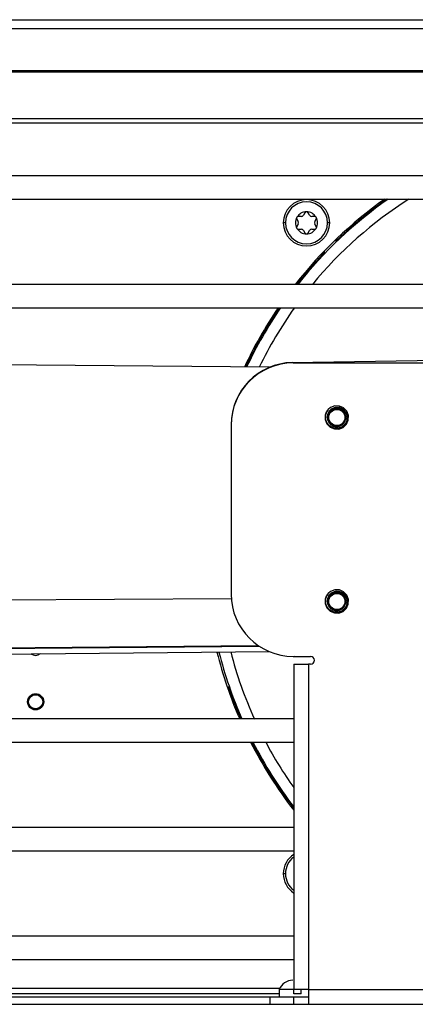
# Model space of a CAD drawing. Units: inches. Extents: x 18 to 139, y 13 to 139.
# Drawn here: x 123 to 126, y 88 to 96 of the extents above; entities that cross this region are included whole.
import ezdxf

# ---------------------------------------------------------------- set-up
doc = ezdxf.new("R2010")
doc.units = ezdxf.units.IN
doc.header["$MEASUREMENT"] = 0

msp = doc.modelspace()

# ---------------------------------------------------------------- linework, layer by layer
at = {"color": 7, "linetype": 'Continuous', "lineweight": 25}
for p, q in [((119.043, 95.7857), (135.1532, 95.7857)), ((118.9107, 95.3671), (135.1532, 95.3671)), ((122.3242, 94.9921), (133.2522, 94.9921)), ((122.3242, 94.9551), (133.2522, 94.9551)), ((133.4397, 94.5304), (120.7367, 94.5304)), ((120.7367, 94.3424), (133.4397, 94.3424)), ((125.3886, 94.2037), (125.366, 94.2037)), ((125.4171, 94.2332), (125.4059, 94.2137)), ((125.4544, 94.2137), (125.4431, 94.2332)), ((125.4942, 94.2037), (125.4717, 94.2037)), ((125.3531, 94.1812), (125.3643, 94.1617)), ((125.3643, 94.1417), (125.3531, 94.1222)), ((125.4959, 94.1617), (125.5072, 94.1812)), ((125.5072, 94.1222), (125.4959, 94.1417)), ((125.366, 94.0997), (125.3886, 94.0997)), ((125.4059, 94.0897), (125.4171, 94.0702)), ((125.4431, 94.0702), (125.4544, 94.0897)), ((125.4717, 94.0997), (125.4942, 94.0997)), ((125.6864, 94.0229), (125.6907, 94.0184)), ((125.5635, 93.8912), (125.559, 93.8955)), ((129.5272, 93.6564), (119.6542, 93.6564)), ((119.6542, 93.4684), (128.5582, 93.4684)), ((125.1332, 92.9894), (120.2992, 93.0316)), ((125.3155, 93.0273), (126.5242, 93.0484)), ((125.3242, 93.0246), (126.3972, 93.0246)), ((124.8242, 92.5246), (124.8242, 91.1636)), ((124.8257, 91.1258), (120.2992, 91.101)), ((120.2992, 90.711), (125.0422, 90.7508)), ((120.2992, 90.7062), (125.0493, 90.746)), ((122.5009, 90.6788), (125.1326, 90.7018)), ((125.3242, 90.6636), (125.4622, 90.6636)), ((125.4744, 90.6612), (125.3347, 90.6636)), ((125.3272, 90.6006), (125.3272, 87.9846)), ((125.3272, 90.6006), (125.4472, 90.6006)), ((125.4472, 90.6006), (125.4472, 87.9846)), ((125.4622, 90.6006), (125.4472, 90.6006)), ((124.8177, 90.3955), (124.8118, 90.3935)), ((125.3272, 90.1604), (119.6542, 90.1604)), ((122.9114, 89.9724), (125.3272, 89.9724)), ((125.3272, 89.2864), (122.9423, 89.2864)), ((121.87, 89.0984), (125.3272, 89.0984)), ((125.3272, 88.4124), (122.6599, 88.4124)), ((121.8793, 88.2244), (125.3272, 88.2244)), ((120.8122, 87.9526), (125.2107, 87.9526)), ((120.8127, 87.9246), (125.1392, 87.9246)), ((125.1392, 87.8646), (125.1392, 87.9246)), ((125.1392, 87.9246), (125.3272, 87.9246)), ((125.2107, 87.9826), (125.2107, 87.9246)), ((125.3272, 87.9826), (125.2107, 87.9826)), ((125.4472, 87.9846), (125.3272, 87.9846)), ((125.3272, 87.9496), (125.3272, 87.9846)), ((125.3872, 87.9496), (125.3272, 87.9496)), ((125.3272, 87.8646), (125.3272, 87.9246)), ((125.3272, 87.9246), (125.4472, 87.9246)), ((125.3872, 87.9496), (125.3872, 87.9846)), ((125.4472, 87.9826), (125.3872, 87.9826)), ((125.4472, 87.9846), (125.4472, 87.8646)), ((117.5162, 87.8646), (130.5117, 87.8646))]:
    msp.add_line(p, q, dxfattribs=at)
at = {"color": 8, "linetype": 'Continuous', "lineweight": 25}
for p, q in [((119.043, 95.7157), (135.1532, 95.7157)), ((119.043, 95.3767), (135.1532, 95.3767)), ((125.2612, 94.1517), (125.2436, 94.1517)), ((125.6166, 94.1517), (125.5991, 94.1517)), ((125.2612, 88.9155), (125.2436, 88.9155)), ((120.8115, 87.9946), (125.2161, 87.9946)), ((125.4472, 87.9846), (131.3119, 87.9846))]:
    msp.add_line(p, q, dxfattribs=at)
at = {"color": 7, "linetype": 'Continuous', "lineweight": 25, "flags": 128}
for points in [[(125.559, 93.8955), (125.4384, 93.7614), (125.3523, 93.6564)], [(125.5995, 92.6425), (125.5969, 92.64), (125.5821, 92.6065), (125.5812, 92.5689), (125.5943, 92.5353), (125.6199, 92.5083), (125.654, 92.4933), (125.6901, 92.4925), (125.7251, 92.506), (125.7516, 92.5313), (125.7664, 92.5648), (125.7673, 92.6023), (125.7542, 92.636), (125.7286, 92.663), (125.6945, 92.6779), (125.6584, 92.6788), (125.6234, 92.6653), (125.6052, 92.6501), (125.6052, 92.6501)], [(125.5995, 91.1625), (125.5969, 91.16), (125.5821, 91.1265), (125.5812, 91.0889), (125.5943, 91.0553), (125.6199, 91.0283), (125.654, 91.0133), (125.6901, 91.0125), (125.7251, 91.026), (125.7516, 91.0513), (125.7664, 91.0848), (125.7673, 91.1223), (125.7542, 91.156), (125.7286, 91.183), (125.6945, 91.1979), (125.6584, 91.1988), (125.6234, 91.1853), (125.6052, 91.1701), (125.6052, 91.1701)], [(124.8118, 90.3935), (124.8762, 90.225), (124.9036, 90.1604)]]:
    msp.add_lwpolyline(points, dxfattribs=at)
at = {"color": 7, "linetype": 'Continuous', "lineweight": 25}
for centre, radius in [((125.6742, 92.5856), 0.0702), ((125.6742, 92.5856), 0.065), ((125.6742, 91.1056), 0.0702), ((125.6742, 91.1056), 0.065), ((123.2517, 90.2986), 0.065), ((123.252, 90.2986), 0.0575), ((123.252, 90.2986), 0.057)]:
    msp.add_circle(centre, radius, dxfattribs=at)
for centre, radius, start, end in [((128.0482, 91.5336), 3.441, 125.28788, 141.90995), ((128.0482, 91.5336), 3.4252, 124.91262, 141.70246), ((128.0482, 91.5336), 3.3336, 122.58751, 140.44763), ((128.0482, 91.5336), 3.4314, 125.06043, 133.49556), ((125.4301, 94.1517), 0.1865, 0, 180), ((125.4301, 94.1517), 0.1689, 0, 180), ((125.4301, 94.1517), 0.089, 150, 210), ((125.366, 94.1887), 0.015, 150, 210), ((125.4301, 94.1517), 0.089, 90, 150), ((125.366, 94.1887), 0.015, 90, 150), ((125.3886, 94.2237), 0.02, 270, 330), ((125.4301, 94.2257), 0.015, 90, 150), ((125.4301, 94.1517), 0.089, 30, 90), ((125.4301, 94.2257), 0.015, 30, 90), ((125.4717, 94.2237), 0.02, 210, 270), ((125.4942, 94.1887), 0.015, 30, 90), ((125.4942, 94.1887), 0.015, 330, 30), ((125.4301, 94.1517), 0.089, 330, 30), ((125.4301, 94.1517), 0.1865, 180, 0), ((125.4301, 94.1517), 0.1689, 180, 0), ((125.366, 94.1147), 0.015, 150, 210), ((125.4301, 94.1517), 0.089, 210, 270), ((125.366, 94.1147), 0.015, 210, 270), ((125.347, 94.1517), 0.02, 330, 30), ((125.4301, 94.1517), 0.089, 270, 330), ((125.5133, 94.1517), 0.02, 150, 210), ((125.4942, 94.1147), 0.015, 270, 330), ((125.4942, 94.1147), 0.015, 330, 30), ((125.3886, 94.0797), 0.02, 30, 90), ((125.4301, 94.0777), 0.015, 210, 270), ((125.4301, 94.0777), 0.015, 270, 330), ((125.4717, 94.0797), 0.02, 90, 150), ((125.6636, 94.0469), 0.0394, 260.52648, 313.49556), ((125.6636, 94.0469), 0.0332, 268.94601, 313.49556), ((125.5349, 93.9183), 0.0332, 316.50444, 1.05399), ((125.5349, 93.9183), 0.0394, 316.50444, 9.47352), ((128.0482, 91.5336), 3.441, 145.7875, 154.93847), ((128.0482, 91.5336), 3.4314, 145.67829, 154.86509), ((128.0482, 91.5336), 3.4252, 145.60757, 154.8176), ((128.0482, 91.5336), 3.3336, 144.52223, 154.09156), ((125.3242, 92.5274), 0.5, 91, 180), ((125.3242, 92.5246), 0.5, 90, 180), ((125.6742, 92.5856), 0.0705, 351.25874, 190.92486), ((125.6742, 91.1056), 0.0705, 351.25874, 190.92486), ((125.3242, 91.1636), 0.5, 180, 270), ((128.0482, 91.5336), 3.441, 194.0524, 203.52096), ((128.0482, 91.5336), 3.4252, 194.11613, 203.63607), ((128.0482, 91.5336), 3.3336, 194.49798, 204.3391), ((123.2517, 90.7366), 0.065, 232.51642, 308.48358), ((125.4622, 90.6321), 0.0315, 270, 90), ((124.7805, 90.3824), 0.0394, 19.40704, 72.37613), ((124.7805, 90.3824), 0.0332, 19.40704, 63.9566), ((128.0482, 91.5336), 3.441, 206.9416, 217.74355), ((128.0482, 91.5336), 3.4314, 207.06435, 217.5357), ((128.0482, 91.5336), 3.4252, 207.11727, 217.40073), ((128.0482, 91.5336), 3.3336, 207.92688, 215.2892), ((125.4301, 88.9155), 0.1865, 123.48288, 180), ((125.4301, 88.9155), 0.1865, 180, 236.51712), ((125.3197, 87.9409), 0.1167, 90, 159.06165)]:
    msp.add_arc(centre, radius, start, end, dxfattribs=at)
at = {"color": 8, "linetype": 'Continuous', "lineweight": 25}
for start, end in [(127.52172, 180), (180, 232.47828)]:
    msp.add_arc((125.4301, 88.9155), 0.1689, start, end, dxfattribs=at)
at = {"color": 7, "linetype": 'Continuous', "lineweight": 25}
for points, knots in [([(125.6052, 92.6501), (125.599, 92.6416), (125.5865, 92.6245), (125.5799, 92.5929), (125.5836, 92.5612), (125.5977, 92.5326), (125.6204, 92.5107), (125.6488, 92.4979), (125.6797, 92.4952), (125.7094, 92.5031), (125.7344, 92.5203), (125.7522, 92.5446), (125.7606, 92.5733), (125.7589, 92.6027), (125.7476, 92.6298), (125.7279, 92.6511), (125.7026, 92.6645), (125.6744, 92.6687), (125.6468, 92.6631), (125.623, 92.6487), (125.6054, 92.6274), (125.5962, 92.6017), (125.5962, 92.5747), (125.6051, 92.5494), (125.6219, 92.5289), (125.6443, 92.5155), (125.6697, 92.5102), (125.6951, 92.5139), (125.7175, 92.5259), (125.7344, 92.5443), (125.742, 92.5621), (125.7436, 92.5725), (125.7439, 92.5749)], [0, 0, 0, 0, 0.037946, 0.076352, 0.114361, 0.152383, 0.189867, 0.226862, 0.263877, 0.300419, 0.3364, 0.372408, 0.408007, 0.442974, 0.477975, 0.51263, 0.546583, 0.580577, 0.614288, 0.647227, 0.680215, 0.71298, 0.744904, 0.776887, 0.808703, 0.839614, 0.870592, 0.901458, 0.931355, 0.961328, 0.991242, 1, 1, 1, 1]), ([(125.605, 92.5723), (125.6039, 92.5804), (125.6016, 92.5966), (125.6088, 92.6205), (125.6232, 92.6409), (125.6438, 92.6558), (125.6685, 92.6631), (125.6946, 92.6616), (125.7192, 92.6517), (125.7394, 92.6339), (125.7526, 92.61), (125.7574, 92.5828), (125.753, 92.5552), (125.7393, 92.5302), (125.7181, 92.5109), (125.6913, 92.4994), (125.6618, 92.4976), (125.633, 92.5056), (125.6081, 92.5228), (125.5901, 92.5476), (125.5812, 92.5774), (125.5825, 92.6087), (125.5921, 92.6336), (125.6019, 92.646), (125.6052, 92.6501)], [0, 0, 0, 0, 0.041103, 0.082217, 0.123196, 0.165299, 0.208295, 0.251212, 0.294972, 0.339851, 0.384701, 0.430128, 0.476888, 0.523667, 0.570767, 0.61941, 0.668113, 0.716891, 0.767416, 0.818038, 0.868492, 0.920901, 0.973438, 1, 1, 1, 1]), ([(125.6052, 91.1701), (125.599, 91.1616), (125.5865, 91.1445), (125.5799, 91.1129), (125.5836, 91.0812), (125.5977, 91.0526), (125.6204, 91.0307), (125.6488, 91.0179), (125.6797, 91.0152), (125.7094, 91.0231), (125.7344, 91.0403), (125.7522, 91.0646), (125.7606, 91.0933), (125.7589, 91.1227), (125.7476, 91.1498), (125.7279, 91.1711), (125.7026, 91.1845), (125.6744, 91.1887), (125.6468, 91.1831), (125.623, 91.1687), (125.6054, 91.1474), (125.5962, 91.1217), (125.5962, 91.0947), (125.6051, 91.0694), (125.6219, 91.0489), (125.6443, 91.0355), (125.6697, 91.0302), (125.6951, 91.0339), (125.7175, 91.0459), (125.7344, 91.0643), (125.742, 91.0821), (125.7436, 91.0925), (125.7439, 91.0949)], [0, 0, 0, 0, 0.037946, 0.076352, 0.114361, 0.152383, 0.189867, 0.226862, 0.263877, 0.300419, 0.3364, 0.372408, 0.408007, 0.442974, 0.477975, 0.51263, 0.546583, 0.580577, 0.614288, 0.647227, 0.680215, 0.71298, 0.744904, 0.776887, 0.808703, 0.839614, 0.870592, 0.901458, 0.931355, 0.961328, 0.991242, 1, 1, 1, 1]), ([(125.605, 91.0923), (125.6039, 91.1004), (125.6016, 91.1166), (125.6088, 91.1405), (125.6232, 91.1609), (125.6438, 91.1758), (125.6685, 91.1831), (125.6946, 91.1816), (125.7192, 91.1717), (125.7394, 91.1539), (125.7526, 91.13), (125.7574, 91.1028), (125.753, 91.0752), (125.7393, 91.0502), (125.7181, 91.0309), (125.6913, 91.0194), (125.6618, 91.0176), (125.633, 91.0256), (125.6081, 91.0428), (125.5901, 91.0676), (125.5812, 91.0974), (125.5825, 91.1287), (125.5921, 91.1536), (125.6019, 91.166), (125.6052, 91.1701)], [0, 0, 0, 0, 0.041103, 0.082217, 0.123196, 0.165299, 0.208295, 0.251212, 0.294972, 0.339851, 0.384701, 0.430128, 0.476888, 0.523667, 0.570767, 0.61941, 0.668113, 0.716891, 0.767416, 0.818038, 0.868492, 0.920901, 0.973438, 1, 1, 1, 1])]:
    msp.add_open_spline(points, degree=3, knots=knots, dxfattribs=at)

doc.saveas('drawing.dxf')
